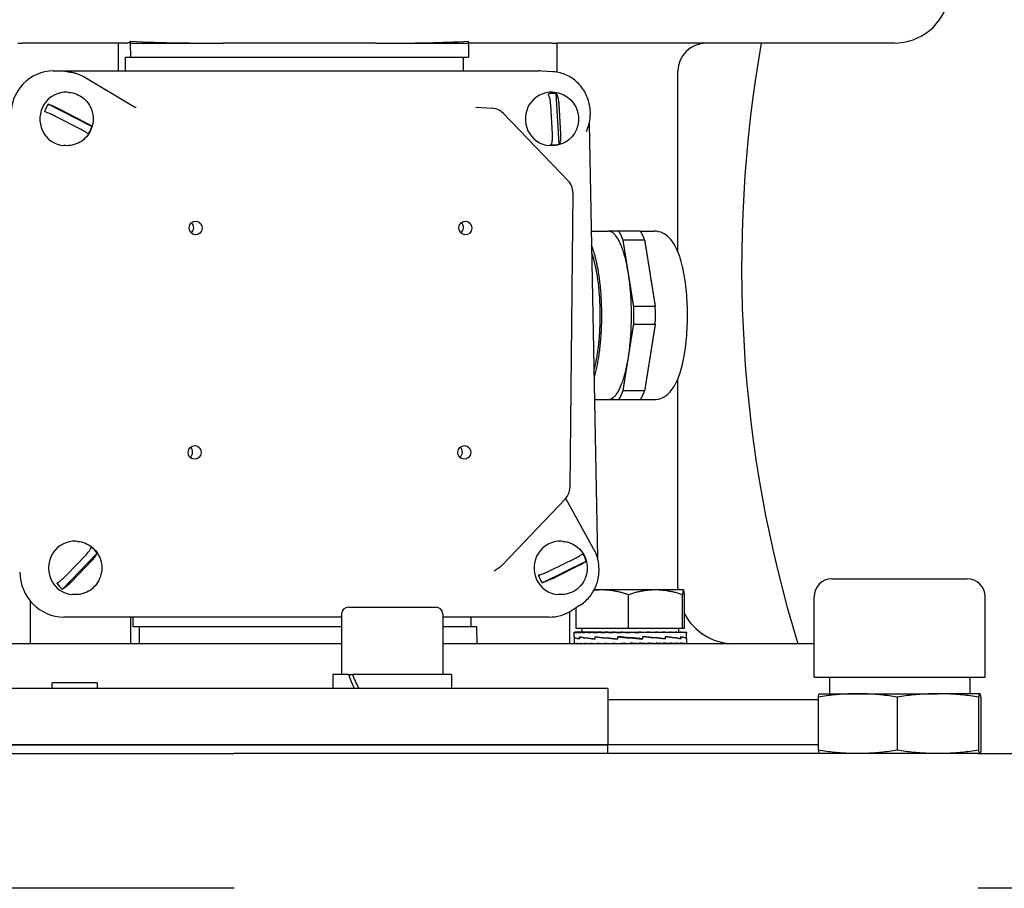
# Model space of a CAD drawing. Units: millimetres. Extents: x 544 to 7315, y 68 to 9534.
# Drawn here: x 2419 to 2542, y 7284 to 7392 of the extents above; entities that cross this region are included whole.
import ezdxf

# ---------------------------------------------------------------- set-up
doc = ezdxf.new("R2010")
doc.units = ezdxf.units.MM
doc.header["$LTSCALE"] = 35
doc.layers.add('Visible Edges(Hillmar_metric)', color=7, linetype='Continuous', lineweight=25)

msp = doc.modelspace()

# ---------------------------------------------------------------- linework, layer by layer
at = {"layer": 'Visible Edges(Hillmar_metric)'}
for p, q in [((2432.7449, 7389.0574), (2432.7449, 7389.3069)), ((2474.8777, 7389.0574), (2474.8777, 7389.3069)), ((2418.6599, 7389.0574), (2419.2728, 7389.0574)), ((2432.2225, 7389.0574), (2419.2728, 7389.0574)), ((2431.2377, 7385.5929), (2431.2377, 7389.0574)), ((2432.7702, 7387.3074), (2432.7449, 7389.0574)), ((2432.7449, 7389.0574), (2444.2827, 7389.0574)), ((2463.3399, 7389.0574), (2444.2827, 7389.0574)), ((2463.3399, 7389.0574), (2474.8777, 7389.0574)), ((2474.8777, 7389.0574), (2474.903, 7387.3074)), ((2485.3354, 7389.0574), (2474.8777, 7389.0574)), ((2485.3354, 7389.0574), (2485.9483, 7389.0574)), ((2527.974, 7389.0574), (2485.9483, 7389.0574)), ((2485.9483, 7385.4277), (2485.9483, 7389.0574)), ((2432.106, 7387.3074), (2432.7702, 7387.3074)), ((2432.106, 7385.5929), (2432.106, 7387.3074)), ((2432.7702, 7387.3074), (2474.903, 7387.3074)), ((2474.2387, 7387.3074), (2474.2387, 7385.5929)), ((2423.1025, 7385.5929), (2483.662, 7385.5929)), ((2424.8586, 7385.4913), (2424.5298, 7385.5123)), ((2485.4181, 7385.4913), (2483.9946, 7385.5823)), ((2501.024, 7363.0114), (2501.024, 7385.5574)), ((2427.0427, 7384.8088), (2433.1666, 7381.139)), ((2425.0246, 7382.9135), (2424.8316, 7382.9257)), ((2485.584, 7382.9135), (2485.3911, 7382.9257)), ((2486.2175, 7376.4625), (2485.8465, 7382.7775)), ((2427.9155, 7378.655), (2422.4734, 7381.4571)), ((2423.8336, 7380.8613), (2427.0183, 7379.2215)), ((2475.8107, 7381.0794), (2477.8813, 7380.9294)), ((2485.3646, 7377.6884), (2485.1475, 7381.3838)), ((2486.1549, 7381.4531), (2486.372, 7377.7576)), ((2426.5669, 7378.2802), (2423.3822, 7379.92)), ((2479.242, 7380.2918), (2487.3258, 7371.9001)), ((2489.9409, 7379.0184), (2490.9853, 7324.8346)), ((2424.6043, 7376.2768), (2424.4114, 7376.289)), ((2485.1638, 7376.2768), (2484.9709, 7376.289)), ((2487.9133, 7370.4219), (2487.5409, 7333.6159)), ((2490.1994, 7365.6074), (2492.3309, 7365.6074)), ((2496.3487, 7365.6074), (2498.0504, 7365.6074)), ((2501.024, 7321.1574), (2501.024, 7347.2034)), ((2490.6042, 7344.6074), (2492.3309, 7344.6074)), ((2496.3487, 7344.6074), (2498.0504, 7344.6074)), ((2486.9618, 7332.189), (2479.1927, 7324.0299)), ((2490.5071, 7326.0038), (2487.0255, 7332.2589)), ((2426.106, 7326.9135), (2425.913, 7326.9257)), ((2486.6654, 7326.9135), (2486.4725, 7326.9257)), ((2424.2574, 7320.9662), (2428.5571, 7325.4664)), ((2424.6665, 7322.6231), (2427.1826, 7325.2565)), ((2427.8968, 7324.5184), (2425.3807, 7321.8849)), ((2484.0655, 7321.7594), (2489.5803, 7324.4621)), ((2485.0143, 7323.2546), (2488.2415, 7324.8362)), ((2478.083, 7323.2342), (2478.8269, 7323.7242)), ((2488.668, 7323.8869), (2485.4408, 7322.3053)), ((2520.2285, 7322.2382), (2537.1195, 7322.2382)), ((2491.5705, 7320.8618), (2490.5521, 7320.8618)), ((2498.2174, 7320.8618), (2491.5705, 7320.8618)), ((2501.7173, 7320.8618), (2498.2174, 7320.8618)), ((2501.7205, 7320.8618), (2501.7173, 7320.8618)), ((2501.7205, 7320.8618), (2501.7236, 7320.86)), ((2420.2035, 7319.5211), (2420.2035, 7314.1574)), ((2425.6857, 7320.2768), (2425.4928, 7320.289)), ((2486.2452, 7320.2768), (2486.0522, 7320.289)), ((2494.8351, 7316.0318), (2494.8351, 7320.2679)), ((2501.5997, 7316.0318), (2501.5997, 7320.2679)), ((2501.835, 7316.0318), (2501.835, 7320.2679)), ((2518.006, 7309.97), (2518.006, 7320.0157)), ((2539.342, 7309.97), (2539.342, 7320.0157)), ((2459.912, 7318.7074), (2470.832, 7318.7074)), ((2487.4918, 7318.1272), (2487.4918, 7314.1574)), ((2488.7406, 7318.9027), (2487.7307, 7318.2684)), ((2488.3059, 7316.0318), (2488.3059, 7318.6297)), ((2459.072, 7317.4743), (2424.4155, 7317.4743)), ((2432.7813, 7314.1574), (2432.7813, 7317.4743)), ((2433.0707, 7316.2574), (2433.0707, 7317.4743)), ((2459.072, 7317.8674), (2459.072, 7310.3074)), ((2471.672, 7317.8674), (2471.672, 7310.3074)), ((2484.975, 7317.4743), (2471.672, 7317.4743)), ((2475.2034, 7317.4743), (2475.2034, 7316.2574)), ((2433.7966, 7316.2574), (2433.0707, 7316.2574)), ((2433.7966, 7316.2574), (2433.8269, 7314.1574)), ((2459.072, 7316.2574), (2433.7966, 7316.2574)), ((2475.9293, 7316.2574), (2471.672, 7316.2574)), ((2475.9597, 7314.1574), (2475.9293, 7316.2574)), ((2488.0705, 7315.0157), (2488.0705, 7315.6089)), ((2488.0706, 7315.6117), (2488.1508, 7315.6117)), ((2488.1508, 7315.6117), (2488.1508, 7315.5301)), ((2488.4013, 7315.6117), (2488.1508, 7315.6117)), ((2494.8351, 7316.0318), (2488.3059, 7316.0318)), ((2488.4013, 7315.6117), (2488.4013, 7315.5301)), ((2488.8161, 7315.6117), (2488.4013, 7315.6117)), ((2488.8161, 7315.6117), (2488.8161, 7315.5301)), ((2489.3849, 7315.6117), (2488.8161, 7315.6117)), ((2489.0505, 7316.0318), (2489.0505, 7315.6117)), ((2489.3849, 7315.6117), (2489.3849, 7315.5301)), ((2490.0937, 7315.6117), (2489.3849, 7315.6117)), ((2490.0937, 7315.6117), (2490.0937, 7315.5301)), ((2490.7905, 7315.6117), (2490.0937, 7315.6117)), ((2490.7905, 7315.6117), (2490.9251, 7315.6117)), ((2490.9251, 7315.6117), (2490.9251, 7315.5301)), ((2491.5054, 7315.6117), (2490.9251, 7315.6117)), ((2491.5054, 7315.6117), (2491.8585, 7315.6117)), ((2491.8585, 7315.6117), (2491.8585, 7315.5301)), ((2492.3082, 7315.6117), (2491.8585, 7315.6117)), ((2492.3082, 7315.6117), (2492.871, 7315.6117)), ((2492.871, 7315.6117), (2492.871, 7315.5301)), ((2493.1789, 7315.6117), (2492.871, 7315.6117)), ((2493.1789, 7315.6117), (2493.9377, 7315.6117)), ((2493.9377, 7315.6117), (2493.9377, 7315.5301)), ((2494.0963, 7315.6117), (2493.9377, 7315.6117)), ((2494.0963, 7315.6117), (2495.0322, 7315.6117)), ((2501.5997, 7316.0318), (2494.8351, 7316.0318)), ((2495.0322, 7315.6117), (2495.0322, 7315.5301)), ((2495.0376, 7315.6117), (2495.0322, 7315.6117)), ((2495.0376, 7315.6117), (2495.9797, 7315.6117)), ((2495.7577, 7315.5587), (2495.7577, 7315.6117)), ((2495.7577, 7315.5587), (2496.1277, 7315.5301)), ((2495.9797, 7315.6117), (2496.1277, 7315.6117)), ((2496.1277, 7315.6117), (2496.8994, 7315.6117)), ((2496.1277, 7315.6117), (2496.1277, 7315.5301)), ((2496.4528, 7315.5871), (2496.4528, 7315.6117)), ((2496.8994, 7315.6117), (2497.1972, 7315.6117)), ((2497.1972, 7315.6117), (2497.7741, 7315.6117)), ((2497.1972, 7315.6117), (2497.1972, 7315.5301)), ((2497.7741, 7315.6117), (2498.2143, 7315.6117)), ((2498.2143, 7315.6117), (2498.5823, 7315.6117)), ((2498.2143, 7315.6117), (2498.2143, 7315.5301)), ((2498.5823, 7315.6117), (2499.154, 7315.6117)), ((2499.154, 7315.6117), (2499.3039, 7315.6117)), ((2499.154, 7315.6117), (2499.154, 7315.5301)), ((2499.3039, 7315.6117), (2499.9931, 7315.6117)), ((2499.9931, 7315.6117), (2499.9931, 7315.5301)), ((2499.9931, 7315.6117), (2500.711, 7315.6117)), ((2500.711, 7315.6117), (2500.711, 7315.5301)), ((2500.711, 7315.6117), (2501.29, 7315.6117)), ((2501.0905, 7316.0318), (2501.0905, 7315.6117)), ((2501.29, 7315.6117), (2501.29, 7315.5301)), ((2501.29, 7315.6117), (2501.7159, 7315.6117)), ((2501.835, 7316.0318), (2501.5997, 7316.0318)), ((2501.7159, 7315.6117), (2501.7159, 7315.5301)), ((2501.7159, 7315.6117), (2501.9782, 7315.6117)), ((2501.9782, 7315.6117), (2501.9782, 7315.5301)), ((2501.9782, 7315.6117), (2502.0704, 7315.6117)), ((2502.0704, 7315.6117), (2502.0704, 7315.5301)), ((2502.0705, 7315.0178), (2502.0705, 7315.6089)), ((2488.0705, 7314.9968), (2488.0705, 7314.239)), ((2488.0737, 7314.9997), (2488.0706, 7314.9997)), ((2488.0709, 7314.9997), (2488.0709, 7315.0102)), ((2488.7414, 7314.9997), (2488.7414, 7314.7504)), ((2488.7417, 7314.7694), (2488.7417, 7315.0216)), ((2490.6612, 7314.9997), (2490.6612, 7314.7495)), ((2490.6862, 7314.7694), (2490.6862, 7315.0216)), ((2493.4624, 7314.9997), (2493.4624, 7314.7486)), ((2493.5105, 7314.7694), (2493.5105, 7315.0212)), ((2493.6754, 7314.9953), (2493.5105, 7315.0212)), ((2496.4321, 7314.7738), (2496.5931, 7314.7479)), ((2496.5931, 7314.9997), (2496.5931, 7314.7479)), ((2496.6413, 7314.7694), (2496.6413, 7315.0205)), ((2499.4249, 7314.9997), (2499.4249, 7314.7475)), ((2499.4499, 7314.7694), (2499.4499, 7315.0196)), ((2501.3828, 7314.9997), (2501.3828, 7314.7475)), ((2501.3831, 7314.7694), (2501.3831, 7315.0187)), ((2502.0659, 7314.7694), (2502.0705, 7314.7694)), ((2502.0704, 7314.7694), (2502.0704, 7314.7532)), ((2502.0705, 7314.7694), (2502.0705, 7315.018)), ((2502.0705, 7314.7506), (2502.0705, 7314.239)), ((2459.072, 7314.1574), (2392.476, 7314.1574)), ((2518.006, 7314.1574), (2471.672, 7314.1574)), ((2488.0705, 7314.1574), (2488.0705, 7314.239)), ((2488.1566, 7314.1574), (2488.1566, 7314.239)), ((2488.4131, 7314.1574), (2488.4131, 7314.239)), ((2488.8334, 7314.1574), (2488.8334, 7314.239)), ((2489.4073, 7314.1574), (2489.4073, 7314.239)), ((2490.1207, 7314.1574), (2490.1207, 7314.239)), ((2490.956, 7314.1574), (2490.956, 7314.239)), ((2491.8925, 7314.1574), (2491.8925, 7314.239)), ((2492.9073, 7314.1574), (2492.9073, 7314.239)), ((2493.6644, 7314.1809), (2493.6644, 7314.1574)), ((2493.9754, 7314.1574), (2493.9754, 7314.239)), ((2495.0705, 7314.1574), (2493.9754, 7314.239)), ((2494.3587, 7314.2104), (2494.3587, 7314.1574)), ((2495.0705, 7314.1574), (2495.0705, 7314.239)), ((2496.1655, 7314.1574), (2496.1655, 7314.239)), ((2497.2336, 7314.1574), (2497.2336, 7314.239)), ((2498.2484, 7314.1574), (2498.2484, 7314.239)), ((2499.185, 7314.1574), (2499.185, 7314.239)), ((2500.0202, 7314.1574), (2500.0202, 7314.239)), ((2500.7336, 7314.1574), (2500.7336, 7314.239)), ((2501.3075, 7314.1574), (2501.3075, 7314.239)), ((2501.7279, 7314.1574), (2501.7279, 7314.239)), ((2501.9843, 7314.1574), (2501.9843, 7314.239)), ((2502.0705, 7314.1574), (2502.0705, 7314.239)), ((2459.9084, 7310.3074), (2457.987, 7310.3074)), ((2457.987, 7310.3074), (2457.987, 7308.5574)), ((2459.9084, 7310.3074), (2460.4033, 7310.3074)), ((2472.757, 7310.3074), (2460.4033, 7310.3074)), ((2472.757, 7310.3074), (2472.757, 7308.5574)), ((2518.006, 7309.97), (2539.342, 7309.97)), ((2519.924, 7309.97), (2519.924, 7307.9137)), ((2537.424, 7309.97), (2537.424, 7307.9137)), ((2492.274, 7308.5574), (2359.274, 7308.5574)), ((2428.574, 7309.2574), (2422.974, 7309.2574)), ((2422.974, 7308.5574), (2422.974, 7309.2574)), ((2428.574, 7309.2574), (2428.574, 7308.5574)), ((2492.274, 7308.5574), (2492.274, 7301.5574)), ((2518.5281, 7307.1574), (2492.274, 7307.1574)), ((2518.5281, 7307.4992), (2518.5281, 7300.8607)), ((2518.6727, 7307.9137), (2518.6695, 7307.9128)), ((2518.6727, 7307.9137), (2523.4531, 7307.9137)), ((2523.4531, 7307.9137), (2533.4511, 7307.9137)), ((2528.3782, 7307.4992), (2528.3782, 7300.8607)), ((2538.672, 7307.9137), (2533.4511, 7307.9137)), ((2538.5241, 7307.4992), (2538.5241, 7300.8607)), ((2538.672, 7307.9137), (2538.6752, 7307.9137)), ((2538.6752, 7307.9137), (2538.6785, 7307.9128)), ((2538.8199, 7307.4992), (2538.8199, 7300.8607)), ((2359.274, 7301.5574), (2492.274, 7301.5574)), ((2492.274, 7301.5574), (2359.274, 7301.5574)), ((2518.5281, 7301.5574), (2492.274, 7301.5574)), ((2518.5281, 7301.5574), (2492.274, 7301.5574)), ((2492.274, 7300.4461), (2492.274, 7301.5574)), ((2405.8813, 7300.4461), (2445.6667, 7300.4461)), ((2538.4183, 7300.4461), (2445.6667, 7300.4461)), ((2518.6727, 7300.4461), (2518.6695, 7300.447)), ((2538.4183, 7300.4461), (2551.774, 7300.4461)), ((2538.6752, 7300.4461), (2538.6785, 7300.447)), ((2445.6667, 7283.6461), (2405.8813, 7283.6461)), ((2551.774, 7283.6461), (2538.4183, 7283.6461))]:
    msp.add_line(p, q, dxfattribs=at)
for centre, radius, start, end in [((2527.974, 7396.0574), 7, 270, 348.463041), ((2504.524, 7385.5574), 3.5, 90, 180), ((2477.7296, 7378.8349), 2.1, 43.929267, 85.856226), ((2485.8134, 7370.4432), 2.1, 359.420283, 43.929267), ((2485.441, 7333.6371), 2.1, 316.402813, 359.420283), ((2477.6719, 7325.478), 2.1, 303.367189, 316.402813), ((2520.2285, 7320.0157), 2.2225, 90, 180), ((2537.1195, 7320.0157), 2.2225, 0, 90), ((2508.024, 7321.1574), 7, 180, 182.419879), ((2459.912, 7317.8674), 0.84, 90, 180), ((2470.832, 7317.8674), 0.84, 0, 90), ((2508.024, 7321.1574), 7, 207.853785, 270)]:
    msp.add_arc(centre, radius, start, end, dxfattribs=at)
for centre, major_axis, ratio, start_param, end_param in [((2630.2101, 7361.0574), (0, 140), 0.8660254, 1.36943841, 1.91240156), ((2423.2106, 7379.9891), (-1.3813, 5.445), 0.95892011, 6.04455097, 7.6153473), ((2483.77, 7379.9891), (-1.3813, 5.445), 0.95892011, 5.98295441, 6.04455097), ((2485.181, 7379.6074), (-0.2101, -3.3184), 0.96111529, 3.14159265, 6.28318531), ((2424.6215, 7379.6074), (-0.2101, -3.3184), 0.96111529, 3.14159265, 6.28318531), ((2485.5282, 7379.5854), (0.2028, 3.2017), 0.96111529, 6.24560835, 6.57438146), ((2424.9688, 7379.5854), (0.2028, 3.2017), 0.96111529, 1.00851484, 1.33728794), ((2424.9688, 7379.5854), (-0.2028, -3.2017), 0.96111529, 1.00851484, 1.33728794), ((2485.5282, 7379.5854), (-0.2028, -3.2017), 0.96111529, 6.24560835, 6.57438146), ((2439.7974, 7366.0686), (0.054, 0.8523), 0.96111529, 3.84608487, 5.57869309), ((2473.4415, 7366.0686), (0.054, 0.8523), 0.96111529, 3.84608487, 5.57869309), ((2439.6627, 7338.0728), (0.054, 0.8523), 0.96111529, 3.84608487, 5.57869309), ((2473.3069, 7338.0728), (0.054, 0.8523), 0.96111529, 3.84608487, 5.57869309), ((2425.7029, 7323.6074), (-0.2101, -3.3184), 0.96111529, 3.14159265, 6.28318531), ((2486.2624, 7323.6074), (-0.2101, -3.3184), 0.96111529, 3.14159265, 6.28318531), ((2426.0502, 7323.5854), (-0.2028, -3.2017), 0.96111529, 2.2582316, 2.58700471), ((2486.6096, 7323.5854), (-0.2028, -3.2017), 0.96111529, 1.90843064, 2.23720374), ((2424.3075, 7323.0781), (1.3813, -5.445), 0.95892011, 4.47375465, 6.04455097), ((2426.0502, 7323.5854), (0.2028, 3.2017), 0.96111529, 2.2582316, 2.58700471), ((2486.6096, 7323.5854), (0.2028, 3.2017), 0.96111529, 1.90843064, 2.23720374), ((2484.867, 7323.0781), (1.3813, -5.445), 0.95892011, 6.04455097, 6.5834162), ((2495.0705, 7315.6117), (-7, -0.0029), 0.07455543, 6.27769056, 6.43477019), ((2495.0705, 7315.6117), (-7, 0.0793), 0.07369187, 0.15244978, 0.30952941), ((2495.0705, 7315.6117), (-7, 0.1594), 0.07099571, 0.31031137, 0.467391), ((2495.0705, 7315.6117), (-7, 0.2354), 0.0665394, 0.46801265, 0.62509228), ((2495.0705, 7315.6117), (-7, 0.3056), 0.06044132, 0.62549275, 0.78257239), ((2495.0705, 7315.6117), (-7, 0.368), 0.052861, 0.78271328, 0.93979291), ((2495.0705, 7315.6117), (-7, 0.4214), 0.04399308, 0.93966171, 1.09674134), ((2495.0705, 7315.6117), (-7, 0.4643), 0.0340608, 1.09635219, 1.25343183), ((2495.0705, 7315.6117), (7, -0.4957), 0.02330951, 4.39441627, 4.55149591), ((2495.0705, 7315.6117), (4.55, -0.3222), 0.02330951, 4.39441627, 4.46242545), ((2495.0705, 7315.6117), (7, -0.5151), 0.01200045, 4.55072819, 4.70780782), ((2495.0705, 7315.6117), (4.55, -0.3348), 0.01200045, 4.55072819, 4.7048655), ((2495.0705, 7315.6117), (7, -0.5219), 0.00040514, 4.70695498, 4.86403462), ((2495.0705, 7315.6117), (4.55, -0.3392), 0.00040514, 4.70695498, 4.86403462), ((2495.0705, 7315.6117), (-7, 0.516), 0.01119982, 4.40451946, 4.56159909), ((2495.0705, 7315.6117), (-7, 0.4975), 0.02253767, 4.248216, 4.40529564), ((2495.0705, 7315.6117), (-7, 0.4668), 0.03333638, 4.09175781, 4.24883744), ((2495.0705, 7315.6117), (-7, 0.4247), 0.0433338, 3.93508409, 4.09216373), ((2495.0705, 7315.6117), (-7, 0.3721), 0.05228328, 3.77815436, 3.935234), ((2495.0705, 7315.6117), (-7, 0.3102), 0.05995985, 3.62095268, 3.77803231), ((2495.0705, 7315.6117), (-7, 0.2405), 0.06616665, 3.46348967, 3.62056931), ((2495.0705, 7315.6117), (-7, 0.1648), 0.07074153, 3.30580204, 3.46288167), ((2495.0705, 7315.6117), (-7, 0.0849), 0.07356304, 3.14794925, 3.30502889), ((2495.0705, 7315.6117), (-7, 0.0029), 0.07455543, 3.1416232, 3.1470874), ((2495.0705, 7314.9968), (7, 0), 0.08238925, 3.13647309, 3.58299359), ((2495.0705, 7314.7683), (-7, 0.2488), 0.07433102, 0.00264156, 0.44414916), ((2495.0705, 7314.9955), (7, -0.2516), 0.07413489, 3.58565837, 4.03364414), ((2495.0705, 7314.7704), (-7, 0.4501), 0.05150765, 0.44481975, 0.89727299), ((2495.0705, 7314.995), (7, -0.4521), 0.05115604, 4.03428322, 4.48389535), ((2495.0705, 7314.7723), (7, -0.5618), 0.01865188, 4.03705031, 4.48914168), ((2495.0705, 7314.9955), (7, -0.5625), 0.01821577, 4.48205513, 4.93313254), ((2495.0705, 7314.7737), (-7, 0.5631), 0.01777913, 4.48748599, 4.93856339), ((2495.0705, 7314.9968), (-7, 0.5625), 0.01821577, 4.04248134, 4.49457271), ((2495.0705, 7314.7741), (-7, 0.454), 0.05080294, 4.03973875, 4.48935088), ((2495.0705, 7314.9987), (7, -0.4521), 0.05115604, 0.45027567, 0.90272891), ((2495.0705, 7314.7737), (-7, 0.2545), 0.07393655, 3.59114548, 4.03913125), ((2495.0705, 7315.0008), (7, -0.2516), 0.07413489, 0.00266478, 0.44963659), ((2495.0705, 7314.7723), (-7, 0.0032), 0.08238801, 3.14197464, 3.58849513), ((2495.0705, 7314.7704), (-7, -0.2488), 0.07433102, 3.1389511, 3.13929574), ((2495.0705, 7314.1574), (7, -0.0821), 0.07362857, 3.14245608, 3.29953571), ((2495.0705, 7314.1574), (7, -0.1621), 0.07086969, 3.30031332, 3.45739295), ((2495.0705, 7314.1574), (7, -0.238), 0.06635402, 3.45800781, 3.61508744), ((2495.0705, 7314.1574), (7, -0.3079), 0.06020148, 3.61547938, 3.77255902), ((2495.0705, 7314.1574), (7, -0.3701), 0.05257292, 3.7726905, 3.92977013), ((2495.0705, 7314.1574), (7, -0.423), 0.04366408, 3.92962957, 4.0867092), ((2495.0705, 7314.1574), (7, -0.4655), 0.03369908, 4.08631164, 4.24339128), ((2495.0705, 7314.1574), (7, -0.4966), 0.02292392, 4.24277642, 4.39985605), ((2495.0705, 7314.1574), (7, -0.5155), 0.0116003, 4.39908406, 4.55616369), ((2495.0705, 7314.1574), (-7, 0.5155), 0.0116003, 4.55616369, 4.71324333), ((2495.0705, 7314.1574), (-4.55, 0.3351), 0.0116003, 4.55616369, 4.71324333), ((2495.0705, 7314.1574), (-7, 0.4966), 0.02292392, 4.39985605, 4.55693568), ((2495.0705, 7314.1574), (-4.55, 0.3228), 0.02292392, 4.39985605, 4.47096087), ((2495.0705, 7314.1574), (7, -0.4655), 0.03369908, 1.10179862, 1.25887826), ((2495.0705, 7314.1574), (7, -0.423), 0.04366408, 0.94511655, 1.10219618), ((2495.0705, 7314.1574), (7, -0.3701), 0.05257292, 0.78817747, 0.94525711), ((2495.0705, 7314.1574), (7, -0.3079), 0.06020148, 0.63096636, 0.788046), ((2495.0705, 7314.1574), (7, -0.238), 0.06635402, 0.47349479, 0.63057442), ((2495.0705, 7314.1574), (7, -0.1621), 0.07086969, 0.31580029, 0.47287993), ((2495.0705, 7314.1574), (7, -0.0821), 0.07362857, 0.15794306, 0.31502269), ((2495.0705, 7314.1574), (7, 0), 0.07455655, 0, 0.15707963), ((2465.372, 7309.7012), (-5.991, 12.626), 0.34199871, 1.36250992, 1.49946014), ((2465.372, 7310.9136), (-5.991, 12.626), 0.34199871, 1.45733217, 1.59518526)]:
    msp.add_ellipse(centre, major_axis=major_axis, ratio=ratio, start_param=start_param, end_param=end_param, dxfattribs=at)
for centre in [(2440.8584, 7366.0014), (2474.5026, 7366.0014), (2440.7237, 7338.0056), (2474.3679, 7338.0056)]:
    msp.add_ellipse(centre, major_axis=(0.054, 0.8523), ratio=0.96111529, dxfattribs=at)
for points, knots in [([(2432.2225, 7389.0574), (2432.3452, 7389.0574), (2432.4793, 7389.1005), (2432.6559, 7389.2261), (2432.7008, 7389.2639), (2432.7449, 7389.3069)], [4.49723012, 4.49723012, 4.49723012, 4.49723012, 4.688037342, 4.688037342, 4.753797553, 4.753797553, 4.753797553, 4.753797553]), ([(2432.7449, 7389.3069), (2434.7135, 7389.1885), (2436.6916, 7389.129), (2440.5706, 7389.0635), (2442.4714, 7389.0574), (2444.2827, 7389.0574)], [19.77752373, 19.77752373, 19.77752373, 19.77752373, 20.58402646, 20.58402646, 21.39157808, 21.39157808, 21.39157808, 21.39157808]), ([(2463.3399, 7389.0574), (2465.4538, 7389.0574), (2467.6662, 7389.0654), (2471.5579, 7389.1495), (2473.2214, 7389.2073), (2474.8777, 7389.3069)], [1.32758429, 1.32758429, 1.32758429, 1.32758429, 2.2700327, 2.2700327, 2.96026793, 2.96026793, 2.96026793, 2.96026793]), ([(2424.8586, 7385.4913), (2425.0119, 7385.4815), (2425.1647, 7385.4643), (2425.4682, 7385.4155), (2425.6188, 7385.3838), (2425.9164, 7385.3061), (2426.0635, 7385.2601), (2426.3529, 7385.1543), (2426.4951, 7385.0945), (2426.7737, 7384.9615), (2426.91, 7384.8883), (2427.0427, 7384.8088)], [0.061127169, 0.061127169, 0.061127169, 0.061127169, 0.152858582, 0.152858582, 0.244589995, 0.244589995, 0.336321408, 0.336321408, 0.428052821, 0.428052821, 0.519784234, 0.519784234, 0.519784234, 0.519784234]), ([(2489.5964, 7378.0358), (2489.7133, 7378.2877), (2489.8107, 7378.5492), (2489.9643, 7379.0852), (2490.0204, 7379.3597), (2490.0897, 7379.9145), (2490.103, 7380.1948), (2490.0861, 7380.7539), (2490.056, 7381.0326), (2489.9533, 7381.5812), (2489.8807, 7381.851), (2489.695, 7382.3747), (2489.5819, 7382.6285), (2489.3182, 7383.1135), (2489.1676, 7383.3448), (2488.8331, 7383.7786), (2488.6492, 7383.9814), (2488.253, 7384.3531), (2488.0407, 7384.5223), (2487.5931, 7384.8227), (2487.3579, 7384.9541), (2486.8708, 7385.1761), (2486.6188, 7385.2667), (2486.0528, 7385.4188), (2485.7365, 7385.4709), (2485.4181, 7385.4913)], [-2.01785461, -2.01785461, -2.01785461, -2.01785461, -1.85688008, -1.85688008, -1.69565646, -1.69565646, -1.53429546, -1.53429546, -1.3729241, -1.3729241, -1.21167107, -1.21167107, -1.05065755, -1.05065755, -0.88998733, -0.88998733, -0.7297362, -0.7297362, -0.56994153, -0.56994153, -0.4105939, -0.4105939, -0.25163325, -0.25163325, -0.06112717, -0.06112717, -0.06112717, -0.06112717]), ([(2425.0246, 7382.9135), (2425.3672, 7382.8918), (2425.7062, 7382.814), (2426.3433, 7382.5548), (2426.6409, 7382.3729), (2427.1674, 7381.9232), (2427.3952, 7381.6543), (2427.7593, 7381.0558), (2427.894, 7380.7252), (2428.0564, 7380.0351), (2428.0828, 7379.6753), (2428.023, 7378.9635), (2427.9364, 7378.6116), (2427.658, 7377.9535), (2427.4666, 7377.6471), (2426.9985, 7377.1135), (2426.723, 7376.8855), (2426.1167, 7376.5322), (2425.7871, 7376.4056), (2425.1694, 7376.2789), (2424.8857, 7376.259), (2424.6043, 7376.2768)], [5.88529037, 5.88529037, 5.88529037, 5.88529037, 6.1967959, 6.1967959, 6.51002111, 6.51002111, 6.82764782, 6.82764782, 7.15051868, 7.15051868, 7.4774258, 7.4774258, 7.80570428, 7.80570428, 8.1321974, 8.1321974, 8.45431713, 8.45431713, 8.77109898, 8.77109898, 9.02688302, 9.02688302, 9.02688302, 9.02688302]), ([(2485.1475, 7381.3838), (2485.1369, 7381.5632), (2485.1133, 7381.7752), (2485.0569, 7382.1051), (2485.0148, 7382.2821), (2484.9351, 7382.5256), (2484.8848, 7382.6386), (2484.839, 7382.7082)], [0.328852802, 0.328852802, 0.328852802, 0.328852802, 0.405899164, 0.405899164, 0.480931611, 0.480931611, 0.550752802, 0.550752802, 0.550752802, 0.550752802]), ([(2485.584, 7382.9135), (2485.9267, 7382.8918), (2486.2657, 7382.814), (2486.9028, 7382.5548), (2487.2004, 7382.3729), (2487.7269, 7381.9232), (2487.9547, 7381.6543), (2488.3188, 7381.0558), (2488.4535, 7380.7252), (2488.6159, 7380.0351), (2488.6422, 7379.6753), (2488.5825, 7378.9635), (2488.4959, 7378.6116), (2488.2175, 7377.9535), (2488.0261, 7377.6471), (2487.558, 7377.1135), (2487.2825, 7376.8855), (2486.6762, 7376.5322), (2486.3466, 7376.4056), (2485.7289, 7376.2789), (2485.4451, 7376.259), (2485.1638, 7376.2768)], [1.69760592, 1.69760592, 1.69760592, 1.69760592, 2.00911145, 2.00911145, 2.32233667, 2.32233667, 2.63996337, 2.63996337, 2.96283423, 2.96283423, 3.28974136, 3.28974136, 3.61801983, 3.61801983, 3.94451295, 3.94451295, 4.26663268, 4.26663268, 4.58341454, 4.58341454, 4.83919858, 4.83919858, 4.83919858, 4.83919858]), ([(2485.8465, 7382.7775), (2485.8922, 7382.7078), (2485.9425, 7382.5949), (2486.0222, 7382.3514), (2486.0644, 7382.1744), (2486.1207, 7381.8445), (2486.1444, 7381.6324), (2486.1549, 7381.4531)], [0.706475719, 0.706475719, 0.706475719, 0.706475719, 0.77629691, 0.77629691, 0.851329358, 0.851329358, 0.928375719, 0.928375719, 0.928375719, 0.928375719]), ([(2422.4734, 7381.4571), (2422.573, 7381.4247), (2422.7118, 7381.3731), (2422.9837, 7381.2627), (2423.1663, 7381.1831), (2423.4857, 7381.0354), (2423.6791, 7380.9409), (2423.8336, 7380.8613)], [0.706475719, 0.706475719, 0.706475719, 0.706475719, 0.77629691, 0.77629691, 0.851329358, 0.851329358, 0.928375719, 0.928375719, 0.928375719, 0.928375719]), ([(2433.1666, 7381.139), (2433.2077, 7381.1144), (2433.2413, 7381.0995), (2433.2972, 7381.0777), (2433.3196, 7381.0709), (2433.3571, 7381.0608), (2433.3722, 7381.0576), (2433.3977, 7381.0527), (2433.408, 7381.0512), (2433.4255, 7381.0488), (2433.4326, 7381.048), (2433.4385, 7381.0475)], [0.2421836783, 0.2421836783, 0.2421836783, 0.2421836783, 0.2456508395, 0.2456508395, 0.2491180008, 0.2491180008, 0.252585162, 0.252585162, 0.2560523232, 0.2560523232, 0.2595194845, 0.2595194845, 0.2595194845, 0.2595194845]), ([(2423.3822, 7379.92), (2423.2277, 7379.9995), (2423.0343, 7380.094), (2422.7149, 7380.2417), (2422.5322, 7380.3214), (2422.2603, 7380.4318), (2422.1216, 7380.4834), (2422.022, 7380.5158)], [0.328852802, 0.328852802, 0.328852802, 0.328852802, 0.405899164, 0.405899164, 0.480931611, 0.480931611, 0.550752802, 0.550752802, 0.550752802, 0.550752802]), ([(2427.4641, 7377.7136), (2427.4482, 7377.7407), (2427.3971, 7377.7868), (2427.2564, 7377.8889), (2427.1375, 7377.9645), (2426.8923, 7378.1075), (2426.7214, 7378.2006), (2426.5669, 7378.2802)], [0.706475719, 0.706475719, 0.706475719, 0.706475719, 0.77629691, 0.77629691, 0.851329358, 0.851329358, 0.928375719, 0.928375719, 0.928375719, 0.928375719]), ([(2427.0183, 7379.2215), (2427.1729, 7379.1419), (2427.3437, 7379.0488), (2427.589, 7378.9058), (2427.7079, 7378.8302), (2427.8485, 7378.7281), (2427.8996, 7378.682), (2427.9155, 7378.655)], [0.328852802, 0.328852802, 0.328852802, 0.328852802, 0.405899164, 0.405899164, 0.480931611, 0.480931611, 0.550752802, 0.550752802, 0.550752802, 0.550752802]), ([(2485.21, 7376.3933), (2485.2479, 7376.4576), (2485.2853, 7376.565), (2485.3368, 7376.8002), (2485.3584, 7376.9732), (2485.3763, 7377.2984), (2485.3751, 7377.509), (2485.3646, 7377.6884)], [0.706475719, 0.706475719, 0.706475719, 0.706475719, 0.77629691, 0.77629691, 0.851329358, 0.851329358, 0.928375719, 0.928375719, 0.928375719, 0.928375719]), ([(2486.372, 7377.7576), (2486.3826, 7377.5783), (2486.3837, 7377.3677), (2486.3659, 7377.0424), (2486.3443, 7376.8695), (2486.2928, 7376.6343), (2486.2554, 7376.5269), (2486.2175, 7376.4625)], [0.328852802, 0.328852802, 0.328852802, 0.328852802, 0.405899164, 0.405899164, 0.480931611, 0.480931611, 0.550752802, 0.550752802, 0.550752802, 0.550752802]), ([(2498.0504, 7344.6074), (2498.4075, 7344.6074), (2498.7595, 7344.6916), (2499.4112, 7344.9822), (2499.6921, 7345.199), (2500.3173, 7345.8211), (2500.5839, 7346.2568), (2501.2141, 7347.5552), (2501.4983, 7348.5227), (2501.904, 7350.5541), (2502.0379, 7351.5701), (2502.1966, 7353.6427), (2502.2259, 7354.6939), (2502.187, 7356.768), (2502.1195, 7357.7905), (2501.8897, 7359.7383), (2501.7264, 7360.6603), (2501.2878, 7362.3777), (2501.0144, 7363.1542), (2500.4152, 7364.2155), (2500.1631, 7364.5745), (2499.6145, 7365.0699), (2499.3901, 7365.2319), (2498.8104, 7365.5097), (2498.4339, 7365.6074), (2498.0504, 7365.6074)], [6.28318531, 6.28318531, 6.28318531, 6.28318531, 6.40546023, 6.40546023, 6.55086458, 6.55086458, 6.79967477, 6.79967477, 7.22695971, 7.22695971, 7.58304228, 7.58304228, 7.92200163, 7.92200163, 8.25836257, 8.25836257, 8.60122973, 8.60122973, 8.97056944, 8.97056944, 9.18081454, 9.18081454, 9.29345888, 9.29345888, 9.42477796, 9.42477796, 9.42477796, 9.42477796]), ([(2426.106, 7326.9135), (2426.4486, 7326.8918), (2426.7876, 7326.814), (2427.4247, 7326.5548), (2427.7223, 7326.3729), (2428.2488, 7325.9232), (2428.4766, 7325.6543), (2428.8407, 7325.0558), (2428.9754, 7324.7252), (2429.1378, 7324.0351), (2429.1642, 7323.6753), (2429.1044, 7322.9635), (2429.0178, 7322.6116), (2428.7394, 7321.9535), (2428.548, 7321.6471), (2428.0799, 7321.1135), (2427.8044, 7320.8855), (2427.1981, 7320.5322), (2426.8685, 7320.4056), (2426.2508, 7320.2789), (2425.9671, 7320.259), (2425.6857, 7320.2768)], [3.99341448, 3.99341448, 3.99341448, 3.99341448, 4.30492001, 4.30492001, 4.61814523, 4.61814523, 4.93577193, 4.93577193, 5.25864279, 5.25864279, 5.58554992, 5.58554992, 5.91382839, 5.91382839, 6.24032151, 6.24032151, 6.56244124, 6.56244124, 6.87922309, 6.87922309, 7.13500713, 7.13500713, 7.13500713, 7.13500713]), ([(2486.6654, 7326.9135), (2487.0081, 7326.8918), (2487.3471, 7326.814), (2487.9842, 7326.5548), (2488.2818, 7326.3729), (2488.8083, 7325.9232), (2489.0361, 7325.6543), (2489.4001, 7325.0558), (2489.5349, 7324.7252), (2489.6973, 7324.0351), (2489.7236, 7323.6753), (2489.6639, 7322.9635), (2489.5773, 7322.6116), (2489.2989, 7321.9535), (2489.1075, 7321.6471), (2488.6394, 7321.1135), (2488.3639, 7320.8855), (2487.7576, 7320.5322), (2487.428, 7320.4056), (2486.8103, 7320.2789), (2486.5265, 7320.259), (2486.2452, 7320.2768)], [3.64361352, 3.64361352, 3.64361352, 3.64361352, 3.95511905, 3.95511905, 4.26834426, 4.26834426, 4.58597097, 4.58597097, 4.90884183, 4.90884183, 5.23574896, 5.23574896, 5.56402743, 5.56402743, 5.89052055, 5.89052055, 6.21264028, 6.21264028, 6.52942213, 6.52942213, 6.78520617, 6.78520617, 6.78520617, 6.78520617]), ([(2427.1826, 7325.2565), (2427.3048, 7325.3844), (2427.4374, 7325.5357), (2427.6234, 7325.7715), (2427.7106, 7325.8982), (2427.808, 7326.0729), (2427.8392, 7326.1542), (2427.843, 7326.2046)], [0.328852802, 0.328852802, 0.328852802, 0.328852802, 0.405899164, 0.405899164, 0.480931611, 0.480931611, 0.550752802, 0.550752802, 0.550752802, 0.550752802]), ([(2428.5571, 7325.4664), (2428.5533, 7325.416), (2428.5222, 7325.3348), (2428.4248, 7325.16), (2428.3375, 7325.0333), (2428.1516, 7324.7975), (2428.0189, 7324.6462), (2427.8968, 7324.5184)], [0.706475719, 0.706475719, 0.706475719, 0.706475719, 0.77629691, 0.77629691, 0.851329358, 0.851329358, 0.928375719, 0.928375719, 0.928375719, 0.928375719]), ([(2488.2415, 7324.8362), (2488.3981, 7324.9129), (2488.5714, 7325.0041), (2488.8204, 7325.1466), (2488.9413, 7325.2235), (2489.0848, 7325.3301), (2489.1371, 7325.3801), (2489.1538, 7325.4114)], [0.328852802, 0.328852802, 0.328852802, 0.328852802, 0.405899164, 0.405899164, 0.480931611, 0.480931611, 0.550752802, 0.550752802, 0.550752802, 0.550752802]), ([(2488.7406, 7318.9027), (2488.9644, 7319.0432), (2489.1775, 7319.2018), (2489.5776, 7319.5512), (2489.7645, 7319.742), (2490.1077, 7320.1512), (2490.2639, 7320.3696), (2490.542, 7320.8285), (2490.6639, 7321.0691), (2490.8704, 7321.5667), (2490.9551, 7321.8237), (2491.0853, 7322.348), (2491.1307, 7322.6153), (2491.1815, 7323.1538), (2491.1867, 7323.425), (2491.1568, 7323.9649), (2491.1217, 7324.2335), (2491.0119, 7324.7618), (2490.9371, 7325.0214), (2490.7499, 7325.5255), (2490.6373, 7325.7699), (2490.5071, 7326.0038)], [0.54280611, 0.54280611, 0.54280611, 0.54280611, 0.69862663, 0.69862663, 0.85444715, 0.85444715, 1.01026767, 1.01026767, 1.16608819, 1.16608819, 1.32190871, 1.32190871, 1.47772922, 1.47772922, 1.63354974, 1.63354974, 1.78937026, 1.78937026, 1.94519078, 1.94519078, 2.1010113, 2.1010113, 2.1010113, 2.1010113]), ([(2489.5803, 7324.4621), (2489.5636, 7324.4308), (2489.5112, 7324.3808), (2489.3678, 7324.2742), (2489.2469, 7324.1973), (2488.9979, 7324.0548), (2488.8246, 7323.9636), (2488.668, 7323.8869)], [0.706475719, 0.706475719, 0.706475719, 0.706475719, 0.77629691, 0.77629691, 0.851329358, 0.851329358, 0.928375719, 0.928375719, 0.928375719, 0.928375719]), ([(2483.639, 7322.7087), (2483.7394, 7322.7347), (2483.8794, 7322.7791), (2484.1541, 7322.8774), (2484.3387, 7322.9502), (2484.6619, 7323.0881), (2484.8577, 7323.1778), (2485.0143, 7323.2546)], [0.706475719, 0.706475719, 0.706475719, 0.706475719, 0.77629691, 0.77629691, 0.851329358, 0.851329358, 0.928375719, 0.928375719, 0.928375719, 0.928375719]), ([(2423.5432, 7321.7043), (2423.6307, 7321.7494), (2423.7495, 7321.8252), (2423.9781, 7321.9916), (2424.1291, 7322.1143), (2424.3892, 7322.3453), (2424.5444, 7322.4952), (2424.6665, 7322.6231)], [0.706475719, 0.706475719, 0.706475719, 0.706475719, 0.77629691, 0.77629691, 0.851329358, 0.851329358, 0.928375719, 0.928375719, 0.928375719, 0.928375719]), ([(2425.3807, 7321.8849), (2425.2585, 7321.7571), (2425.1034, 7321.6072), (2424.8433, 7321.3761), (2424.6923, 7321.2534), (2424.4637, 7321.087), (2424.3448, 7321.0113), (2424.2574, 7320.9662)], [0.328852802, 0.328852802, 0.328852802, 0.328852802, 0.405899164, 0.405899164, 0.480931611, 0.480931611, 0.550752802, 0.550752802, 0.550752802, 0.550752802]), ([(2485.4408, 7322.3053), (2485.2842, 7322.2285), (2485.0884, 7322.1388), (2484.7652, 7322.0009), (2484.5805, 7321.9281), (2484.3059, 7321.8298), (2484.1658, 7321.7854), (2484.0655, 7321.7594)], [0.328852802, 0.328852802, 0.328852802, 0.328852802, 0.405899164, 0.405899164, 0.480931611, 0.480931611, 0.550752802, 0.550752802, 0.550752802, 0.550752802]), ([(2518.5281, 7307.4992), (2518.5383, 7307.5524), (2518.5585, 7307.6496), (2518.5879, 7307.7646), (2518.6172, 7307.8494), (2518.6444, 7307.8979), (2518.6618, 7307.9108), (2518.6695, 7307.9128)], [0, 0, 0, 0, 0.2, 0.4, 0.6, 0.8, 0.955475843, 0.955475843, 0.955475843, 0.955475843]), ([(2518.5281, 7300.8607), (2518.5383, 7300.8074), (2518.5585, 7300.7103), (2518.5879, 7300.5953), (2518.6172, 7300.5105), (2518.6444, 7300.4619), (2518.6618, 7300.4491), (2518.6695, 7300.447)], [0, 0, 0, 0, 0.2, 0.4, 0.6, 0.8, 0.955475843, 0.955475843, 0.955475843, 0.955475843])]:
    msp.add_open_spline(points, degree=3, knots=knots, dxfattribs=at)
for points, degree in [([(2493.6572, 7365.6074), (2492.3309, 7365.6074)], 1), ([(2496.3487, 7365.6074), (2493.6572, 7365.6074)], 1), ([(2494.8374, 7360.3574), (2494.1742, 7364.5244)], 1), ([(2494.1742, 7364.5244), (2496.8658, 7364.5244)], 1), ([(2496.8658, 7364.5244), (2497.5289, 7360.3574)], 1), ([(2495.5005, 7356.1903), (2494.8374, 7360.3574)], 1), ([(2497.5289, 7360.3574), (2498.192, 7356.1903)], 1), ([(2498.192, 7356.1903), (2495.5005, 7356.1903)], 1), ([(2494.8374, 7349.8574), (2495.5005, 7354.0244)], 1), ([(2495.5005, 7354.0244), (2498.192, 7354.0244)], 1), ([(2498.192, 7354.0244), (2497.5289, 7349.8574)], 1), ([(2494.1742, 7345.6903), (2494.8374, 7349.8574)], 1), ([(2497.5289, 7349.8574), (2496.8658, 7345.6903)], 1), ([(2496.8658, 7345.6903), (2494.1742, 7345.6903)], 1), ([(2492.3309, 7344.6074), (2493.6572, 7344.6074)], 1), ([(2493.6572, 7344.6074), (2496.3487, 7344.6074)], 1), ([(2523.4531, 7307.9137), (2523.1257, 7307.9137), (2522.4717, 7307.9018), (2521.4937, 7307.8494), (2520.5184, 7307.7645), (2519.5386, 7307.6496), (2518.8672, 7307.5524), (2518.5281, 7307.4992)], 3), ([(2528.3782, 7307.4992), (2528.0392, 7307.5524), (2527.3678, 7307.6496), (2526.3874, 7307.7646), (2525.4122, 7307.8494), (2524.4344, 7307.9018), (2523.7805, 7307.9137), (2523.4531, 7307.9137)], 3), ([(2533.4511, 7307.9137), (2533.1138, 7307.9137), (2532.4402, 7307.9018), (2531.4328, 7307.8494), (2530.4282, 7307.7645), (2529.419, 7307.6496), (2528.7274, 7307.5524), (2528.3782, 7307.4992)], 3), ([(2538.5241, 7307.4992), (2538.1749, 7307.5524), (2537.4834, 7307.6496), (2536.4735, 7307.7646), (2535.469, 7307.8494), (2534.4618, 7307.9018), (2533.7883, 7307.9137), (2533.4511, 7307.9137)], 3), ([(2538.672, 7307.9137), (2538.6621, 7307.9137), (2538.6425, 7307.9018), (2538.6131, 7307.8494), (2538.5838, 7307.7645), (2538.5544, 7307.6496), (2538.5342, 7307.5524), (2538.5241, 7307.4992)], 3), ([(2538.8199, 7307.4992), (2538.8097, 7307.5524), (2538.7895, 7307.6496), (2538.7601, 7307.7646), (2538.7308, 7307.8494), (2538.7014, 7307.9018), (2538.6818, 7307.9137), (2538.672, 7307.9137)], 3), ([(2523.4531, 7300.4461), (2523.1257, 7300.4461), (2522.4717, 7300.458), (2521.4937, 7300.5105), (2520.5184, 7300.5953), (2519.5386, 7300.7103), (2518.8672, 7300.8074), (2518.5281, 7300.8607)], 3), ([(2528.3782, 7300.8607), (2528.0392, 7300.8074), (2527.3678, 7300.7103), (2526.3874, 7300.5953), (2525.4122, 7300.5105), (2524.4344, 7300.458), (2523.7805, 7300.4461), (2523.4531, 7300.4461)], 3), ([(2533.4511, 7300.4461), (2533.1138, 7300.4461), (2532.4402, 7300.458), (2531.4328, 7300.5105), (2530.4282, 7300.5953), (2529.419, 7300.7103), (2528.7274, 7300.8074), (2528.3782, 7300.8607)], 3), ([(2538.5241, 7300.8607), (2538.1749, 7300.8074), (2537.4834, 7300.7103), (2536.4735, 7300.5953), (2535.469, 7300.5105), (2534.4618, 7300.458), (2533.7883, 7300.4461), (2533.4511, 7300.4461)], 3), ([(2538.672, 7300.4461), (2538.6621, 7300.4461), (2538.6425, 7300.458), (2538.6131, 7300.5105), (2538.5838, 7300.5953), (2538.5544, 7300.7103), (2538.5342, 7300.8074), (2538.5241, 7300.8607)], 3), ([(2538.8199, 7300.8607), (2538.8097, 7300.8074), (2538.7895, 7300.7103), (2538.7601, 7300.5953), (2538.7308, 7300.5105), (2538.7014, 7300.458), (2538.6818, 7300.4461), (2538.672, 7300.4461)], 3)]:
    msp.add_open_spline(points, degree=degree, dxfattribs=at)
for points, weights in [([(2494.8374, 7360.3574), (2494.0019, 7365.6074), (2492.3309, 7365.6074)], [1, 0.74999999924, 0.75]), ([(2494.1742, 7364.5244), (2493.9298, 7365.1542), (2493.6572, 7365.6074)], [0.826296170868, 0.802200222656, 0.785714285714]), ([(2496.8658, 7364.5244), (2496.6213, 7365.1542), (2496.3487, 7365.6074)], [0.826296170868, 0.802200222656, 0.785714285714]), ([(2494.8374, 7349.8574), (2495.6729, 7355.1074), (2494.8374, 7360.3574)], [0.75, 0.750000001105, 1]), ([(2495.5005, 7354.0244), (2495.5286, 7355.1074), (2495.5005, 7356.1903)], [0.785714285714, 0.802200222656, 0.826296170868]), ([(2498.192, 7354.0244), (2498.2202, 7355.1074), (2498.192, 7356.1903)], [0.785714285714, 0.802200222656, 0.826296170868]), ([(2492.3309, 7344.6074), (2494.0019, 7344.6074), (2494.8374, 7349.8574)], [1, 0.749999998895, 0.75]), ([(2493.6572, 7344.6074), (2493.9298, 7345.0605), (2494.1742, 7345.6903)], [0.826296170868, 0.802200222656, 0.785714285714]), ([(2496.3487, 7344.6074), (2496.6213, 7345.0605), (2496.8658, 7345.6903)], [0.826296170868, 0.802200222656, 0.785714285714]), ([(2491.5705, 7320.8618), (2491.048, 7320.8618), (2490.5165, 7320.7957)], [1, 1.01277245117, 1.01694860901]), ([(2494.8351, 7320.2679), (2493.0856, 7320.8618), (2491.5705, 7320.8618)], [1, 1.0379548493, 1]), ([(2498.2174, 7320.8618), (2496.6477, 7320.8618), (2494.8351, 7320.2679)], [1, 1.0379548493, 1]), ([(2501.5997, 7320.2679), (2499.7871, 7320.8618), (2498.2174, 7320.8618)], [1, 1.0379548493, 1]), ([(2501.7173, 7320.8618), (2501.6627, 7320.8618), (2501.5997, 7320.2679)], [1, 1.0379548493, 1]), ([(2501.835, 7320.2679), (2501.7719, 7320.8618), (2501.7173, 7320.8618)], [1, 1.0379548493, 1])]:
    msp.add_rational_spline(points, weights, degree=2, dxfattribs=at)
for points, weights, knots in [([(2490.5531, 7347.2602), (2492.3159, 7352.9462), (2491.1365, 7360.3574), (2490.7976, 7362.4869), (2490.2333, 7363.8491)], [0.769590347167, 0.680017239324, 1, 0.880893749944, 0.818532695098], [0.120011493, 0.120011493, 0.120011493, 0.333333333, 0.333333333, 0.4127375, 0.4127375, 0.4127375]), ([(2490.5357, 7348.1616), (2492.0083, 7353.4793), (2490.9694, 7360.0074), (2490.693, 7361.7444), (2490.2507, 7362.9477)], [0.763234273513, 0.692479843721, 1, 0.894323665476, 0.833317281666], [3.11159211, 3.11159211, 3.11159211, 8.08290377, 8.08290377, 9.79124705, 9.79124705, 9.79124705])]:
    msp.add_rational_spline(points, weights, degree=2, knots=knots, dxfattribs=at)

doc.saveas('drawing.dxf')
